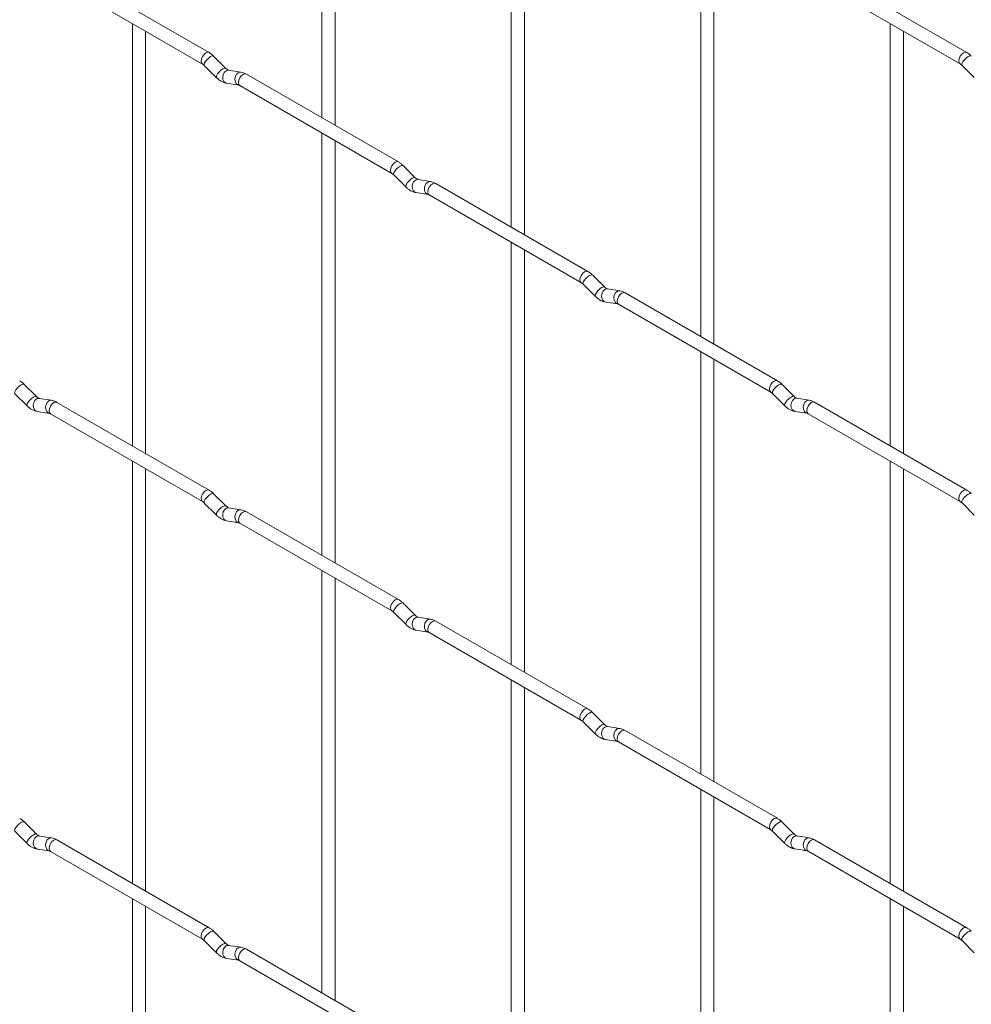
# Paper-space layout 'Layout1' of a CAD drawing. Units: millimetres. Extents: x -885 to 927, y -951 to 1757.
# Drawn here: x 424 to 605, y 551 to 738 of the extents above; entities that cross this region are included whole.
import ezdxf

# ---------------------------------------------------------------- set-up
doc = ezdxf.new("R2010")
doc.units = ezdxf.units.MM

psp = doc.layouts.get("Layout1")

# ---------------------------------------------------------------- linework, layer by layer
at = {"color": 7, "linetype": 'Continuous', "lineweight": 15}
for p, q in [((481.63, 799), (481.63, 718.93)), ((484.13, 717.49), (484.13, 797.56)), ((517.55, 778.27), (517.55, 698.19)), ((520.05, 696.75), (520.05, 776.82)), ((553.48, 757.53), (553.48, 677.46)), ((555.98, 676.01), (555.98, 756.09)), ((460.24, 731.28), (431.39, 747.93)), ((603.93, 731.29), (575.08, 747.94)), ((430.14, 745.77), (458.99, 729.11)), ((573.83, 745.78), (602.68, 729.12)), ((445.71, 736.78), (445.71, 656.71)), ((589.4, 736.79), (589.4, 656.72)), ((448.21, 655.26), (448.21, 735.34)), ((591.9, 655.28), (591.9, 735.35)), ((463.43, 728.29), (461.11, 730.61)), ((459.34, 728.84), (461.67, 726.52)), ((463.43, 728.29), (463.42, 728.29)), ((603.03, 728.85), (605.35, 726.53)), ((466.28, 727.57), (463.95, 727.94)), ((496.17, 710.54), (467.32, 727.19)), ((463.57, 725.47), (465.89, 725.1)), ((466.07, 725.03), (494.92, 708.37)), ((481.63, 716.04), (481.63, 635.97)), ((484.13, 634.53), (484.13, 714.6)), ((499.35, 707.55), (497.03, 709.87)), ((495.26, 708.1), (497.59, 705.78)), ((499.35, 707.55), (499.34, 707.56)), ((502.2, 706.84), (499.87, 707.2)), ((532.09, 689.8), (503.24, 706.46)), ((499.49, 704.73), (501.81, 704.37)), ((501.99, 704.29), (530.84, 687.64)), ((517.55, 695.31), (517.55, 615.23)), ((520.05, 613.79), (520.05, 693.86)), ((535.27, 686.81), (532.95, 689.13)), ((531.18, 687.36), (533.51, 685.04)), ((535.27, 686.81), (535.27, 686.82)), ((538.12, 686.1), (535.8, 686.46)), ((568.01, 669.07), (539.16, 685.72)), ((535.41, 683.99), (537.73, 683.63)), ((537.91, 683.56), (566.76, 666.9)), ((553.48, 674.57), (553.48, 594.49)), ((555.98, 593.05), (555.98, 673.13)), ((427.51, 666.06), (425.19, 668.38)), ((571.2, 666.08), (568.87, 668.4)), ((423.42, 666.61), (425.75, 664.29)), ((567.1, 666.63), (569.43, 664.31)), ((427.51, 666.06), (427.5, 666.07)), ((430.36, 665.35), (428.03, 665.71)), ((460.24, 648.32), (431.39, 664.97)), ((571.2, 666.08), (571.19, 666.08)), ((574.04, 665.36), (571.72, 665.73)), ((603.93, 648.33), (575.08, 664.98)), ((427.65, 663.24), (429.97, 662.88)), ((430.14, 662.81), (458.99, 646.15)), ((571.33, 663.26), (573.66, 662.89)), ((573.83, 662.82), (602.68, 646.16)), ((445.71, 653.82), (445.71, 573.74)), ((589.4, 653.83), (589.4, 573.76)), ((448.21, 572.3), (448.21, 652.38)), ((591.9, 572.31), (591.9, 652.39)), ((463.43, 645.32), (461.11, 647.65)), ((603.03, 645.89), (605.35, 643.57)), ((459.34, 645.88), (461.67, 643.56)), ((463.43, 645.32), (463.42, 645.33)), ((466.28, 644.61), (463.95, 644.98)), ((496.17, 627.58), (467.32, 644.23)), ((463.57, 642.51), (465.89, 642.14)), ((466.07, 642.07), (494.92, 625.41)), ((481.63, 633.08), (481.63, 553.01)), ((484.13, 551.56), (484.13, 631.64)), ((499.35, 624.59), (497.03, 626.91)), ((495.26, 625.14), (497.59, 622.82)), ((499.35, 624.59), (499.34, 624.6)), ((502.2, 623.88), (499.87, 624.24)), ((532.09, 606.84), (503.24, 623.5)), ((499.49, 621.77), (501.81, 621.41)), ((501.99, 621.33), (530.84, 604.68)), ((517.55, 612.34), (517.55, 532.27)), ((520.05, 530.83), (520.05, 610.9)), ((535.27, 603.85), (532.95, 606.17)), ((531.18, 604.4), (533.51, 602.08)), ((535.27, 603.85), (535.27, 603.86)), ((538.12, 603.14), (535.8, 603.5)), ((568.01, 586.11), (539.16, 602.76)), ((535.41, 601.03), (537.73, 600.67)), ((537.91, 600.6), (566.76, 583.94)), ((553.48, 591.61), (553.48, 511.53)), ((555.98, 510.09), (555.98, 590.16)), ((427.51, 583.1), (425.19, 585.42)), ((571.2, 583.11), (568.87, 585.44)), ((423.42, 583.65), (425.75, 581.33)), ((427.51, 583.1), (427.5, 583.11)), ((430.36, 582.39), (428.03, 582.75)), ((567.1, 583.67), (569.43, 581.35)), ((571.2, 583.11), (571.19, 583.12)), ((574.04, 582.4), (571.72, 582.77)), ((460.24, 565.36), (431.39, 582.01)), ((603.93, 565.37), (575.08, 582.02)), ((427.65, 580.28), (429.97, 579.92)), ((430.14, 579.84), (458.99, 563.19)), ((571.33, 580.3), (573.66, 579.93)), ((573.83, 579.86), (602.68, 563.2)), ((445.71, 570.86), (445.71, 490.78)), ((448.21, 489.34), (448.21, 569.41)), ((589.4, 570.87), (589.4, 490.8)), ((591.9, 489.35), (591.9, 569.43)), ((463.43, 562.36), (461.11, 564.69)), ((459.34, 562.92), (461.67, 560.59)), ((463.43, 562.36), (463.42, 562.37)), ((466.28, 561.65), (463.95, 562.02)), ((603.03, 562.93), (605.35, 560.61)), ((496.17, 544.62), (467.32, 561.27)), ((463.57, 559.55), (465.89, 559.18)), ((466.07, 559.11), (494.92, 542.45))]:
    psp.add_line(p, q, dxfattribs=at)
at = {"color": 8, "linetype": 'Continuous', "lineweight": 15, "flags": 128}
for points in [[(460.24, 731.28), (459.96, 731.33), (459.62, 731.21), (459.28, 730.94), (458.99, 730.55), (458.8, 730.11), (458.74, 729.68), (458.8, 729.33), (458.99, 729.11)], [(461.11, 730.61), (461.06, 730.64), (460.84, 730.64), (460.53, 730.51), (460.17, 730.25), (459.81, 729.92), (459.52, 729.55), (459.34, 729.21), (459.29, 728.95), (459.34, 728.84)], [(603.93, 731.29), (603.64, 731.35), (603.3, 731.23), (602.97, 730.96), (602.68, 730.57), (602.49, 730.13), (602.42, 729.7), (602.49, 729.35), (602.67, 729.13)], [(604.79, 730.62), (604.75, 730.65), (604.53, 730.65), (604.21, 730.52), (603.85, 730.26), (603.5, 729.93), (603.21, 729.56), (603.02, 729.22), (602.98, 728.96), (603.03, 728.85)], [(463.42, 728.29), (463.39, 728.32), (463.17, 728.32), (462.85, 728.19), (462.49, 727.93), (462.14, 727.59), (461.85, 727.23), (461.67, 726.89), (461.62, 726.63), (461.67, 726.52)], [(463.95, 727.94), (463.82, 727.94), (463.46, 727.84), (463.14, 727.55), (462.92, 727.14), (462.83, 726.66), (462.88, 726.19), (463.06, 725.8), (463.35, 725.54), (463.57, 725.47)], [(466.28, 727.57), (466.14, 727.58), (465.78, 727.47), (465.47, 727.19), (465.25, 726.78), (465.15, 726.3), (465.2, 725.83), (465.38, 725.43), (465.67, 725.18), (465.88, 725.11)], [(467.32, 727.19), (467.03, 727.25), (466.69, 727.13), (466.35, 726.86), (466.07, 726.47), (465.87, 726.03), (465.81, 725.6), (465.87, 725.25), (466.07, 725.03), (466.07, 725.03)], [(496.17, 710.54), (495.88, 710.6), (495.54, 710.48), (495.2, 710.2), (494.92, 709.82), (494.72, 709.38), (494.66, 708.95), (494.72, 708.6), (494.91, 708.38)], [(497.03, 709.87), (496.98, 709.9), (496.76, 709.9), (496.45, 709.77), (496.09, 709.51), (495.73, 709.18), (495.44, 708.81), (495.26, 708.47), (495.21, 708.21), (495.26, 708.1)], [(499.34, 707.56), (499.31, 707.58), (499.09, 707.58), (498.77, 707.45), (498.41, 707.19), (498.06, 706.86), (497.77, 706.49), (497.59, 706.15), (497.54, 705.89), (497.59, 705.78)], [(499.87, 707.2), (499.74, 707.21), (499.38, 707.1), (499.06, 706.82), (498.84, 706.41), (498.75, 705.93), (498.8, 705.46), (498.98, 705.06), (499.27, 704.8), (499.49, 704.73)], [(502.2, 706.84), (502.07, 706.84), (501.7, 706.73), (501.39, 706.45), (501.17, 706.04), (501.07, 705.56), (501.12, 705.09), (501.31, 704.7), (501.6, 704.44), (501.8, 704.37)], [(503.24, 706.46), (502.95, 706.51), (502.61, 706.4), (502.27, 706.12), (501.99, 705.74), (501.79, 705.29), (501.73, 704.86), (501.79, 704.51), (501.99, 704.29), (501.99, 704.29)], [(532.09, 689.8), (531.8, 689.86), (531.46, 689.74), (531.12, 689.47), (530.84, 689.08), (530.64, 688.64), (530.58, 688.21), (530.64, 687.86), (530.83, 687.64)], [(532.95, 689.13), (532.91, 689.16), (532.68, 689.17), (532.37, 689.03), (532.01, 688.78), (531.66, 688.44), (531.37, 688.08), (531.18, 687.74), (531.13, 687.48), (531.18, 687.36)], [(535.27, 686.82), (535.23, 686.84), (535.01, 686.85), (534.69, 686.71), (534.33, 686.46), (533.98, 686.12), (533.69, 685.76), (533.51, 685.42), (533.46, 685.16), (533.51, 685.04)], [(535.8, 686.46), (535.66, 686.47), (535.3, 686.36), (534.98, 686.08), (534.76, 685.67), (534.67, 685.19), (534.72, 684.72), (534.9, 684.32), (535.19, 684.07), (535.41, 683.99)], [(538.12, 686.1), (537.99, 686.11), (537.62, 686), (537.31, 685.72), (537.09, 685.31), (537, 684.83), (537.04, 684.35), (537.23, 683.96), (537.52, 683.7), (537.72, 683.63)], [(539.16, 685.72), (538.87, 685.78), (538.53, 685.66), (538.19, 685.39), (537.91, 685), (537.72, 684.56), (537.65, 684.13), (537.72, 683.78), (537.91, 683.56), (537.91, 683.56)], [(425.19, 668.38), (425.14, 668.41), (424.92, 668.42), (424.61, 668.28), (424.24, 668.03), (423.89, 667.69), (423.6, 667.33), (423.42, 666.99), (423.37, 666.73), (423.42, 666.61)], [(568.01, 669.07), (567.72, 669.12), (567.38, 669), (567.04, 668.73), (566.76, 668.34), (566.57, 667.9), (566.5, 667.47), (566.57, 667.12), (566.75, 666.9)], [(568.87, 668.4), (568.83, 668.43), (568.61, 668.43), (568.29, 668.3), (567.93, 668.04), (567.58, 667.7), (567.29, 667.34), (567.1, 667), (567.06, 666.74), (567.1, 666.63)], [(427.5, 666.07), (427.47, 666.09), (427.25, 666.1), (426.93, 665.96), (426.57, 665.71), (426.22, 665.37), (425.93, 665.01), (425.74, 664.67), (425.7, 664.41), (425.75, 664.29)], [(428.03, 665.71), (427.9, 665.72), (427.54, 665.61), (427.22, 665.33), (427, 664.92), (426.91, 664.44), (426.96, 663.97), (427.14, 663.57), (427.43, 663.32), (427.65, 663.24)], [(430.36, 665.35), (430.22, 665.36), (429.86, 665.25), (429.55, 664.97), (429.33, 664.55), (429.23, 664.08), (429.28, 663.6), (429.46, 663.21), (429.75, 662.95), (429.96, 662.88)], [(431.39, 664.97), (431.11, 665.03), (430.77, 664.91), (430.43, 664.64), (430.14, 664.25), (429.95, 663.81), (429.89, 663.38), (429.95, 663.03), (430.14, 662.81), (430.14, 662.81)], [(571.19, 666.08), (571.15, 666.11), (570.93, 666.11), (570.62, 665.97), (570.25, 665.72), (569.9, 665.38), (569.61, 665.02), (569.43, 664.68), (569.38, 664.42), (569.43, 664.31)], [(571.72, 665.73), (571.58, 665.73), (571.22, 665.63), (570.91, 665.34), (570.68, 664.93), (570.59, 664.45), (570.64, 663.98), (570.82, 663.59), (571.11, 663.33), (571.33, 663.26)], [(574.04, 665.36), (573.91, 665.37), (573.55, 665.26), (573.23, 664.98), (573.01, 664.57), (572.92, 664.09), (572.96, 663.62), (573.15, 663.22), (573.44, 662.97), (573.64, 662.9)], [(575.08, 664.98), (574.79, 665.04), (574.45, 664.92), (574.12, 664.65), (573.83, 664.26), (573.64, 663.82), (573.57, 663.39), (573.64, 663.04), (573.83, 662.82), (573.83, 662.82)], [(460.24, 648.32), (459.96, 648.37), (459.62, 648.25), (459.28, 647.98), (458.99, 647.59), (458.8, 647.15), (458.74, 646.72), (458.8, 646.37), (458.99, 646.15)], [(603.93, 648.33), (603.64, 648.39), (603.3, 648.27), (602.97, 647.99), (602.68, 647.61), (602.49, 647.17), (602.42, 646.74), (602.49, 646.38), (602.67, 646.17)], [(461.11, 647.65), (461.06, 647.68), (460.84, 647.68), (460.53, 647.55), (460.17, 647.29), (459.81, 646.95), (459.52, 646.59), (459.34, 646.25), (459.29, 645.99), (459.34, 645.88)], [(604.79, 647.66), (604.75, 647.69), (604.53, 647.69), (604.21, 647.56), (603.85, 647.3), (603.5, 646.97), (603.21, 646.6), (603.02, 646.26), (602.98, 646), (603.03, 645.89)], [(463.42, 645.33), (463.39, 645.36), (463.17, 645.36), (462.85, 645.22), (462.49, 644.97), (462.14, 644.63), (461.85, 644.27), (461.67, 643.93), (461.62, 643.67), (461.67, 643.56)], [(463.95, 644.98), (463.82, 644.98), (463.46, 644.88), (463.14, 644.59), (462.92, 644.18), (462.83, 643.7), (462.88, 643.23), (463.06, 642.84), (463.35, 642.58), (463.57, 642.51)], [(466.28, 644.61), (466.14, 644.62), (465.78, 644.51), (465.47, 644.23), (465.25, 643.82), (465.15, 643.34), (465.2, 642.87), (465.38, 642.47), (465.67, 642.21), (465.88, 642.15)], [(467.32, 644.23), (467.03, 644.29), (466.69, 644.17), (466.35, 643.9), (466.07, 643.51), (465.87, 643.07), (465.81, 642.64), (465.87, 642.29), (466.07, 642.07), (466.07, 642.07)], [(496.17, 627.58), (495.88, 627.63), (495.54, 627.52), (495.2, 627.24), (494.92, 626.86), (494.72, 626.42), (494.66, 625.99), (494.72, 625.63), (494.91, 625.42)], [(497.03, 626.91), (496.98, 626.94), (496.76, 626.94), (496.45, 626.81), (496.09, 626.55), (495.73, 626.22), (495.44, 625.85), (495.26, 625.51), (495.21, 625.25), (495.26, 625.14)], [(499.34, 624.6), (499.31, 624.62), (499.09, 624.62), (498.77, 624.49), (498.41, 624.23), (498.06, 623.9), (497.77, 623.53), (497.59, 623.19), (497.54, 622.93), (497.59, 622.82)], [(499.87, 624.24), (499.74, 624.25), (499.38, 624.14), (499.06, 623.86), (498.84, 623.45), (498.75, 622.97), (498.8, 622.49), (498.98, 622.1), (499.27, 621.84), (499.49, 621.77)], [(502.2, 623.88), (502.07, 623.88), (501.7, 623.77), (501.39, 623.49), (501.17, 623.08), (501.07, 622.6), (501.12, 622.13), (501.31, 621.74), (501.6, 621.48), (501.8, 621.41)], [(503.24, 623.5), (502.95, 623.55), (502.61, 623.44), (502.27, 623.16), (501.99, 622.78), (501.79, 622.33), (501.73, 621.9), (501.79, 621.55), (501.99, 621.33), (501.99, 621.33)], [(532.09, 606.84), (531.8, 606.9), (531.46, 606.78), (531.12, 606.51), (530.84, 606.12), (530.64, 605.68), (530.58, 605.25), (530.64, 604.9), (530.83, 604.68)], [(532.95, 606.17), (532.91, 606.2), (532.68, 606.21), (532.37, 606.07), (532.01, 605.82), (531.66, 605.48), (531.37, 605.12), (531.18, 604.78), (531.13, 604.52), (531.18, 604.4)], [(535.27, 603.86), (535.23, 603.88), (535.01, 603.89), (534.69, 603.75), (534.33, 603.5), (533.98, 603.16), (533.69, 602.8), (533.51, 602.46), (533.46, 602.2), (533.51, 602.08)], [(535.8, 603.5), (535.66, 603.51), (535.3, 603.4), (534.98, 603.12), (534.76, 602.71), (534.67, 602.23), (534.72, 601.76), (534.9, 601.36), (535.19, 601.11), (535.41, 601.03)], [(538.12, 603.14), (537.99, 603.15), (537.62, 603.04), (537.31, 602.76), (537.09, 602.34), (537, 601.87), (537.04, 601.39), (537.23, 601), (537.52, 600.74), (537.72, 600.67)], [(539.16, 602.76), (538.87, 602.82), (538.53, 602.7), (538.19, 602.43), (537.91, 602.04), (537.72, 601.6), (537.65, 601.17), (537.72, 600.82), (537.91, 600.6), (537.91, 600.6)], [(568.01, 586.11), (567.72, 586.16), (567.38, 586.04), (567.04, 585.77), (566.76, 585.38), (566.57, 584.94), (566.5, 584.51), (566.57, 584.16), (566.75, 583.94)], [(425.19, 585.42), (425.14, 585.45), (424.92, 585.46), (424.61, 585.32), (424.24, 585.07), (423.89, 584.73), (423.6, 584.37), (423.42, 584.03), (423.37, 583.77), (423.42, 583.65)], [(568.87, 585.44), (568.83, 585.47), (568.61, 585.47), (568.29, 585.33), (567.93, 585.08), (567.58, 584.74), (567.29, 584.38), (567.1, 584.04), (567.06, 583.78), (567.1, 583.67)], [(427.5, 583.11), (427.47, 583.13), (427.25, 583.14), (426.93, 583), (426.57, 582.75), (426.22, 582.41), (425.93, 582.05), (425.74, 581.71), (425.7, 581.44), (425.75, 581.33)], [(428.03, 582.75), (427.9, 582.76), (427.54, 582.65), (427.22, 582.37), (427, 581.96), (426.91, 581.48), (426.96, 581.01), (427.14, 580.61), (427.43, 580.36), (427.65, 580.28)], [(571.19, 583.12), (571.15, 583.15), (570.93, 583.15), (570.62, 583.01), (570.25, 582.76), (569.9, 582.42), (569.61, 582.06), (569.43, 581.72), (569.38, 581.46), (569.43, 581.35)], [(571.72, 582.77), (571.58, 582.77), (571.22, 582.66), (570.91, 582.38), (570.68, 581.97), (570.59, 581.49), (570.64, 581.02), (570.82, 580.63), (571.11, 580.37), (571.33, 580.3)], [(430.36, 582.39), (430.22, 582.4), (429.86, 582.29), (429.55, 582.01), (429.33, 581.59), (429.23, 581.12), (429.28, 580.64), (429.46, 580.25), (429.75, 579.99), (429.96, 579.92)], [(431.39, 582.01), (431.11, 582.07), (430.77, 581.95), (430.43, 581.68), (430.14, 581.29), (429.95, 580.85), (429.89, 580.42), (429.95, 580.07), (430.14, 579.84), (430.14, 579.84)], [(574.04, 582.4), (573.91, 582.41), (573.55, 582.3), (573.23, 582.02), (573.01, 581.61), (572.92, 581.13), (572.96, 580.66), (573.15, 580.26), (573.44, 580), (573.64, 579.93)], [(575.08, 582.02), (574.79, 582.08), (574.45, 581.96), (574.12, 581.69), (573.83, 581.3), (573.64, 580.86), (573.57, 580.43), (573.64, 580.08), (573.83, 579.86), (573.83, 579.86)], [(460.24, 565.36), (459.96, 565.41), (459.62, 565.29), (459.28, 565.02), (458.99, 564.63), (458.8, 564.19), (458.74, 563.76), (458.8, 563.41), (458.99, 563.19)], [(461.11, 564.69), (461.06, 564.72), (460.84, 564.72), (460.53, 564.58), (460.17, 564.33), (459.81, 563.99), (459.52, 563.63), (459.34, 563.29), (459.29, 563.03), (459.34, 562.92)], [(603.93, 565.37), (603.64, 565.42), (603.3, 565.31), (602.97, 565.03), (602.68, 564.65), (602.49, 564.21), (602.42, 563.78), (602.49, 563.42), (602.67, 563.21)], [(604.79, 564.7), (604.75, 564.73), (604.53, 564.73), (604.21, 564.6), (603.85, 564.34), (603.5, 564.01), (603.21, 563.64), (603.02, 563.3), (602.98, 563.04), (603.03, 562.93)], [(463.42, 562.37), (463.39, 562.4), (463.17, 562.4), (462.85, 562.26), (462.49, 562.01), (462.14, 561.67), (461.85, 561.31), (461.67, 560.97), (461.62, 560.71), (461.67, 560.59)], [(463.95, 562.02), (463.82, 562.02), (463.46, 561.91), (463.14, 561.63), (462.92, 561.22), (462.83, 560.74), (462.88, 560.27), (463.06, 559.88), (463.35, 559.62), (463.57, 559.55)], [(466.28, 561.65), (466.14, 561.66), (465.78, 561.55), (465.47, 561.27), (465.25, 560.86), (465.15, 560.38), (465.2, 559.91), (465.38, 559.51), (465.67, 559.25), (465.88, 559.18)], [(467.32, 561.27), (467.03, 561.33), (466.69, 561.21), (466.35, 560.94), (466.07, 560.55), (465.87, 560.11), (465.81, 559.68), (465.87, 559.33), (466.07, 559.11), (466.07, 559.11)]]:
    psp.add_lwpolyline(points, dxfattribs=at)
at = {"color": 7, "linetype": 'Continuous', "lineweight": 15}
for points, knots in [([(461.11, 730.61), (460.97, 730.74), (460.69, 731), (460.39, 731.19), (460.24, 731.28)], [0, 0, 0, 0, 0.520084, 1, 1, 1, 1]), ([(604.79, 730.62), (604.65, 730.75), (604.38, 731.01), (604.07, 731.2), (603.93, 731.29)], [0, 0, 0, 0, 0.520084, 1, 1, 1, 1]), ([(458.99, 729.11), (459.05, 729.08), (459.16, 729.01), (459.28, 728.89), (459.34, 728.84)], [0, 0, 0, 0, 0.524096, 1, 1, 1, 1]), ([(463.95, 727.94), (463.94, 727.94), (463.91, 727.95), (463.71, 728.03), (463.53, 728.2), (463.43, 728.29)], [0, 0, 0, 0, 0.269975, 0.608171, 1, 1, 1, 1]), ([(602.68, 729.12), (602.73, 729.09), (602.84, 729.02), (602.97, 728.91), (603.03, 728.85)], [0, 0, 0, 0, 0.524096, 1, 1, 1, 1]), ([(461.67, 726.52), (461.81, 726.38), (462.22, 726), (462.87, 725.63), (463.38, 725.51), (463.57, 725.47)], [0, 0, 0, 0, 0.25153, 0.729095, 1, 1, 1, 1]), ([(467.32, 727.19), (467.14, 727.28), (466.81, 727.46), (466.45, 727.54), (466.28, 727.57)], [0, 0, 0, 0, 0.514814, 1, 1, 1, 1]), ([(465.89, 725.1), (465.91, 725.1), (465.93, 725.1), (466.02, 725.05), (466.07, 725.03)], [0, 0, 0, 0, 0.533867, 1, 1, 1, 1]), ([(497.03, 709.87), (496.89, 710), (496.61, 710.26), (496.31, 710.45), (496.17, 710.54)], [0, 0, 0, 0, 0.520084, 1, 1, 1, 1]), ([(494.92, 708.37), (494.97, 708.34), (495.08, 708.27), (495.2, 708.16), (495.26, 708.1)], [0, 0, 0, 0, 0.524096, 1, 1, 1, 1]), ([(499.87, 707.2), (499.86, 707.2), (499.83, 707.21), (499.64, 707.3), (499.45, 707.46), (499.35, 707.55)], [0, 0, 0, 0, 0.269975, 0.608171, 1, 1, 1, 1]), ([(497.59, 705.78), (497.73, 705.65), (498.14, 705.27), (498.79, 704.89), (499.3, 704.77), (499.49, 704.73)], [0, 0, 0, 0, 0.25153, 0.729095, 1, 1, 1, 1]), ([(503.24, 706.46), (503.06, 706.55), (502.73, 706.72), (502.37, 706.8), (502.2, 706.84)], [0, 0, 0, 0, 0.514814, 1, 1, 1, 1]), ([(501.81, 704.37), (501.83, 704.36), (501.85, 704.36), (501.94, 704.31), (501.99, 704.29)], [0, 0, 0, 0, 0.533867, 1, 1, 1, 1]), ([(532.95, 689.13), (532.81, 689.27), (532.53, 689.52), (532.23, 689.71), (532.09, 689.8)], [0, 0, 0, 0, 0.520084, 1, 1, 1, 1]), ([(530.84, 687.64), (530.89, 687.6), (531, 687.54), (531.12, 687.42), (531.18, 687.36)], [0, 0, 0, 0, 0.524096, 1, 1, 1, 1]), ([(535.8, 686.46), (535.78, 686.47), (535.75, 686.47), (535.56, 686.56), (535.37, 686.72), (535.27, 686.81)], [0, 0, 0, 0, 0.269975, 0.608171, 1, 1, 1, 1]), ([(539.16, 685.72), (538.99, 685.81), (538.65, 685.99), (538.29, 686.06), (538.12, 686.1)], [0, 0, 0, 0, 0.514814, 1, 1, 1, 1]), ([(533.51, 685.04), (533.65, 684.91), (534.06, 684.53), (534.71, 684.15), (535.22, 684.04), (535.41, 683.99)], [0, 0, 0, 0, 0.25153, 0.729095, 1, 1, 1, 1]), ([(537.73, 683.63), (537.75, 683.63), (537.77, 683.62), (537.86, 683.58), (537.91, 683.56)], [0, 0, 0, 0, 0.533867, 1, 1, 1, 1]), ([(425.19, 668.38), (425.04, 668.52), (424.77, 668.77), (424.47, 668.96), (424.32, 669.05)], [0, 0, 0, 0, 0.520084, 1, 1, 1, 1]), ([(568.87, 668.4), (568.73, 668.53), (568.46, 668.79), (568.15, 668.98), (568.01, 669.07)], [0, 0, 0, 0, 0.520084, 1, 1, 1, 1]), ([(566.76, 666.9), (566.81, 666.87), (566.92, 666.8), (567.04, 666.68), (567.1, 666.63)], [0, 0, 0, 0, 0.524096, 1, 1, 1, 1]), ([(428.03, 665.71), (428.02, 665.72), (427.99, 665.72), (427.79, 665.81), (427.61, 665.97), (427.51, 666.06)], [0, 0, 0, 0, 0.269975, 0.608171, 1, 1, 1, 1]), ([(431.39, 664.97), (431.22, 665.06), (430.89, 665.24), (430.53, 665.31), (430.36, 665.35)], [0, 0, 0, 0, 0.514814, 1, 1, 1, 1]), ([(571.72, 665.73), (571.7, 665.73), (571.67, 665.74), (571.48, 665.82), (571.29, 665.99), (571.2, 666.08)], [0, 0, 0, 0, 0.269975, 0.608171, 1, 1, 1, 1]), ([(575.08, 664.98), (574.91, 665.07), (574.57, 665.25), (574.22, 665.33), (574.04, 665.36)], [0, 0, 0, 0, 0.514814, 1, 1, 1, 1]), ([(425.75, 664.29), (425.89, 664.16), (426.3, 663.78), (426.94, 663.4), (427.46, 663.29), (427.65, 663.24)], [0, 0, 0, 0, 0.25153, 0.729095, 1, 1, 1, 1]), ([(429.97, 662.88), (429.98, 662.88), (430.01, 662.87), (430.1, 662.83), (430.14, 662.81)], [0, 0, 0, 0, 0.533867, 1, 1, 1, 1]), ([(569.43, 664.31), (569.57, 664.17), (569.99, 663.79), (570.63, 663.42), (571.14, 663.3), (571.33, 663.26)], [0, 0, 0, 0, 0.25153, 0.729095, 1, 1, 1, 1]), ([(573.66, 662.89), (573.67, 662.89), (573.69, 662.89), (573.79, 662.84), (573.83, 662.82)], [0, 0, 0, 0, 0.533867, 1, 1, 1, 1]), ([(461.11, 647.65), (460.97, 647.78), (460.69, 648.04), (460.39, 648.22), (460.24, 648.32)], [0, 0, 0, 0, 0.520084, 1, 1, 1, 1]), ([(604.79, 647.66), (604.65, 647.79), (604.38, 648.05), (604.07, 648.24), (603.93, 648.33)], [0, 0, 0, 0, 0.520084, 1, 1, 1, 1]), ([(458.99, 646.15), (459.05, 646.12), (459.16, 646.05), (459.28, 645.93), (459.34, 645.88)], [0, 0, 0, 0, 0.524096, 1, 1, 1, 1]), ([(602.68, 646.16), (602.73, 646.13), (602.84, 646.06), (602.97, 645.95), (603.03, 645.89)], [0, 0, 0, 0, 0.524096, 1, 1, 1, 1]), ([(463.95, 644.98), (463.94, 644.98), (463.91, 644.99), (463.71, 645.07), (463.53, 645.24), (463.43, 645.32)], [0, 0, 0, 0, 0.269975, 0.608171, 1, 1, 1, 1]), ([(467.32, 644.23), (467.14, 644.32), (466.81, 644.5), (466.45, 644.58), (466.28, 644.61)], [0, 0, 0, 0, 0.514814, 1, 1, 1, 1]), ([(461.67, 643.56), (461.81, 643.42), (462.22, 643.04), (462.87, 642.67), (463.38, 642.55), (463.57, 642.51)], [0, 0, 0, 0, 0.25153, 0.729095, 1, 1, 1, 1]), ([(465.89, 642.14), (465.91, 642.14), (465.93, 642.14), (466.02, 642.09), (466.07, 642.07)], [0, 0, 0, 0, 0.533867, 1, 1, 1, 1]), ([(497.03, 626.91), (496.89, 627.04), (496.61, 627.3), (496.31, 627.49), (496.17, 627.58)], [0, 0, 0, 0, 0.520084, 1, 1, 1, 1]), ([(494.92, 625.41), (494.97, 625.38), (495.08, 625.31), (495.2, 625.2), (495.26, 625.14)], [0, 0, 0, 0, 0.524096, 1, 1, 1, 1]), ([(499.87, 624.24), (499.86, 624.24), (499.83, 624.25), (499.64, 624.34), (499.45, 624.5), (499.35, 624.59)], [0, 0, 0, 0, 0.269975, 0.608171, 1, 1, 1, 1]), ([(503.24, 623.5), (503.06, 623.59), (502.73, 623.76), (502.37, 623.84), (502.2, 623.88)], [0, 0, 0, 0, 0.514814, 1, 1, 1, 1]), ([(497.59, 622.82), (497.73, 622.69), (498.14, 622.31), (498.79, 621.93), (499.3, 621.81), (499.49, 621.77)], [0, 0, 0, 0, 0.25153, 0.729095, 1, 1, 1, 1]), ([(501.81, 621.41), (501.83, 621.4), (501.85, 621.4), (501.94, 621.35), (501.99, 621.33)], [0, 0, 0, 0, 0.533867, 1, 1, 1, 1]), ([(532.95, 606.17), (532.81, 606.31), (532.53, 606.56), (532.23, 606.75), (532.09, 606.84)], [0, 0, 0, 0, 0.520084, 1, 1, 1, 1]), ([(530.84, 604.68), (530.89, 604.64), (531, 604.58), (531.12, 604.46), (531.18, 604.4)], [0, 0, 0, 0, 0.524096, 1, 1, 1, 1]), ([(535.8, 603.5), (535.78, 603.51), (535.75, 603.51), (535.56, 603.6), (535.37, 603.76), (535.27, 603.85)], [0, 0, 0, 0, 0.269975, 0.608171, 1, 1, 1, 1]), ([(539.16, 602.76), (538.99, 602.85), (538.65, 603.03), (538.29, 603.1), (538.12, 603.14)], [0, 0, 0, 0, 0.514814, 1, 1, 1, 1]), ([(533.51, 602.08), (533.65, 601.95), (534.06, 601.57), (534.71, 601.19), (535.22, 601.08), (535.41, 601.03)], [0, 0, 0, 0, 0.25153, 0.729095, 1, 1, 1, 1]), ([(537.73, 600.67), (537.75, 600.67), (537.77, 600.66), (537.86, 600.62), (537.91, 600.6)], [0, 0, 0, 0, 0.533867, 1, 1, 1, 1]), ([(425.19, 585.42), (425.04, 585.56), (424.77, 585.81), (424.47, 586), (424.32, 586.09)], [0, 0, 0, 0, 0.520084, 1, 1, 1, 1]), ([(568.87, 585.44), (568.73, 585.57), (568.46, 585.83), (568.15, 586.01), (568.01, 586.11)], [0, 0, 0, 0, 0.520084, 1, 1, 1, 1]), ([(428.03, 582.75), (428.02, 582.76), (427.99, 582.76), (427.79, 582.85), (427.61, 583.01), (427.51, 583.1)], [0, 0, 0, 0, 0.269975, 0.608171, 1, 1, 1, 1]), ([(566.76, 583.94), (566.81, 583.91), (566.92, 583.84), (567.04, 583.72), (567.1, 583.67)], [0, 0, 0, 0, 0.524096, 1, 1, 1, 1]), ([(571.72, 582.77), (571.7, 582.77), (571.67, 582.78), (571.48, 582.86), (571.29, 583.03), (571.2, 583.11)], [0, 0, 0, 0, 0.269975, 0.608171, 1, 1, 1, 1]), ([(425.75, 581.33), (425.89, 581.2), (426.3, 580.82), (426.94, 580.44), (427.46, 580.33), (427.65, 580.28)], [0, 0, 0, 0, 0.25153, 0.729095, 1, 1, 1, 1]), ([(431.39, 582.01), (431.22, 582.1), (430.89, 582.28), (430.53, 582.35), (430.36, 582.39)], [0, 0, 0, 0, 0.514814, 1, 1, 1, 1]), ([(569.43, 581.35), (569.57, 581.21), (569.99, 580.83), (570.63, 580.46), (571.14, 580.34), (571.33, 580.3)], [0, 0, 0, 0, 0.25153, 0.729095, 1, 1, 1, 1]), ([(575.08, 582.02), (574.91, 582.11), (574.57, 582.29), (574.22, 582.37), (574.04, 582.4)], [0, 0, 0, 0, 0.514814, 1, 1, 1, 1]), ([(429.97, 579.92), (429.98, 579.92), (430.01, 579.91), (430.1, 579.87), (430.14, 579.84)], [0, 0, 0, 0, 0.533867, 1, 1, 1, 1]), ([(573.66, 579.93), (573.67, 579.93), (573.69, 579.93), (573.79, 579.88), (573.83, 579.86)], [0, 0, 0, 0, 0.533867, 1, 1, 1, 1]), ([(461.11, 564.69), (460.97, 564.82), (460.69, 565.07), (460.39, 565.26), (460.24, 565.36)], [0, 0, 0, 0, 0.520084, 1, 1, 1, 1]), ([(604.79, 564.7), (604.65, 564.83), (604.38, 565.09), (604.07, 565.28), (603.93, 565.37)], [0, 0, 0, 0, 0.520084, 1, 1, 1, 1]), ([(458.99, 563.19), (459.05, 563.16), (459.16, 563.09), (459.28, 562.97), (459.34, 562.92)], [0, 0, 0, 0, 0.524096, 1, 1, 1, 1]), ([(463.95, 562.02), (463.94, 562.02), (463.91, 562.02), (463.71, 562.11), (463.53, 562.28), (463.43, 562.36)], [0, 0, 0, 0, 0.269975, 0.608171, 1, 1, 1, 1]), ([(602.68, 563.2), (602.73, 563.17), (602.84, 563.1), (602.97, 562.99), (603.03, 562.93)], [0, 0, 0, 0, 0.524096, 1, 1, 1, 1]), ([(461.67, 560.59), (461.81, 560.46), (462.22, 560.08), (462.87, 559.71), (463.38, 559.59), (463.57, 559.55)], [0, 0, 0, 0, 0.25153, 0.729095, 1, 1, 1, 1]), ([(467.32, 561.27), (467.14, 561.36), (466.81, 561.54), (466.45, 561.61), (466.28, 561.65)], [0, 0, 0, 0, 0.514814, 1, 1, 1, 1]), ([(465.89, 559.18), (465.91, 559.18), (465.93, 559.18), (466.02, 559.13), (466.07, 559.11)], [0, 0, 0, 0, 0.533867, 1, 1, 1, 1])]:
    psp.add_open_spline(points, degree=3, knots=knots, dxfattribs=at)

doc.saveas('drawing.dxf')
